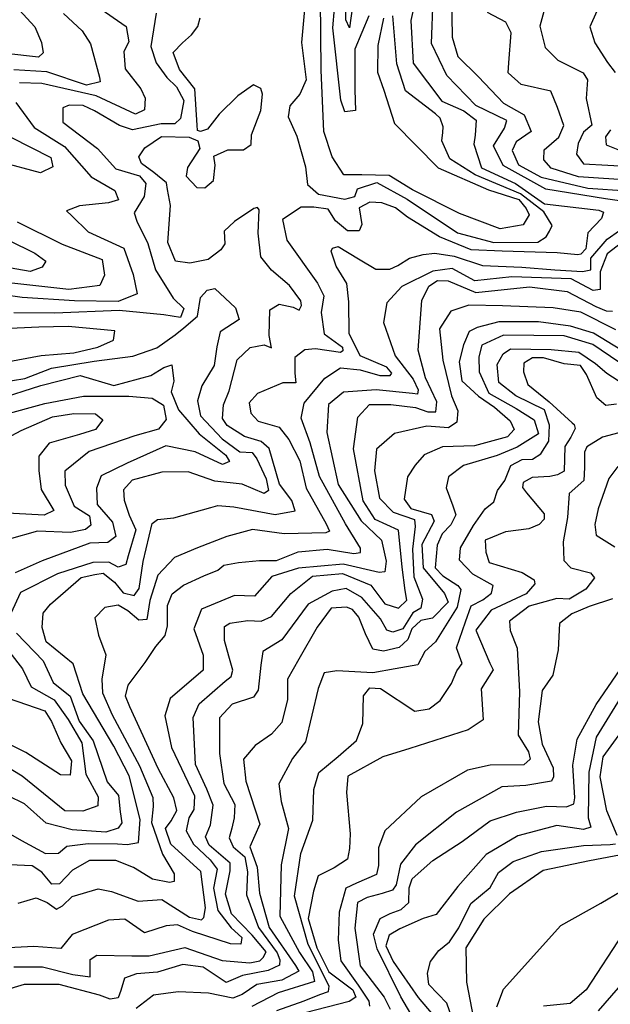
# Model space of a CAD drawing. Units: millimetres. Extents: x 85040 to 106693, y 28334 to 56335.
# Drawn here: x 89729 to 90982, y 50198 to 52285 of the extents above; entities that cross this region are included whole.
import ezdxf

# ---------------------------------------------------------------- set-up
doc = ezdxf.new("R2010")
doc.units = ezdxf.units.MM
doc.layers.add('deutereuouses', color=211, linetype='Continuous')
doc.layers.add('kuries-isoupseis', color=26, linetype='Continuous')

msp = doc.modelspace()

# ---------------------------------------------------------------- linework, layer by layer
at = {"layer": 'deutereuouses'}
for points, elevation in [([(90575.1, 52356.5), (90558.5, 52282.6), (90563.7, 52192.3), (90624.7, 52112.1), (90671.3, 52091.3), (90697, 52072), (90695.4, 52039.9), (90692.2, 52020.7), (90708.2, 51971), (90780.5, 51937.3), (90842.1, 51894.7), (90957.7, 51881.2), (90967.1, 51877), (90962.9, 51863.5), (90933.7, 51833.3), (90929.6, 51799), (90919.2, 51787.5), (90912.9, 51786.5), (90869.2, 51790.6), (90752.5, 51793.8), (90686.9, 51796.9), (90619.3, 51824.8), (90551.4, 51866.2), (90526.2, 51886.1), (90497.1, 51896.7), (90471.9, 51898), (90449.4, 51886.1), (90454.7, 51850.4), (90449.4, 51837.1), (90424.2, 51837.1), (90399.1, 51858.3), (90383.2, 51883.4), (90352.7, 51887.4), (90326.2, 51887.4), (90286.5, 51860.9), (90295.8, 51817.3), (90360.7, 51726), (90373.9, 51699.6), (90368.6, 51663.9), (90375.1, 51619.2), (90413.7, 51590.9), (90414.6, 51583.2), (90409.4, 51579.8), (90356.2, 51587.5), (90333.8, 51584.9), (90312.4, 51568.6), (90312.4, 51536), (90314.9, 51515.4), (90287.4, 51515.4), (90233.3, 51492.3), (90216.1, 51472.5), (90219.6, 51451.1), (90235, 51433.9), (90279.7, 51421.1), (90300.3, 51395.3), (90323.5, 51349.8), (90336.6, 51292.1), (90379.1, 51216.8), (90386.1, 51201.2), (90378.3, 51197.7), (90289.8, 51195.1), (90223.1, 51204.7), (90168.4, 51189.9), (90106, 51165.7), (90057.4, 51144.9), (90021.9, 51107.7), (90005.2, 51054), (89999.1, 51013.6), (89981.9, 51012.3), (89958.6, 51031.9), (89937.8, 51044.2), (89909.6, 51039.3), (89888.8, 51017.2), (89896.1, 50980.5), (89912.1, 50938.9), (89903.5, 50887.5), (89904.7, 50858.1), (89925.5, 50811.6), (89983.2, 50704), (90011.5, 50636.9), (90012.4, 50617.5), (90008.8, 50583.9), (90032.1, 50516.8), (90057.1, 50475), (90057.1, 50458.9), (90047.2, 50456.3), (90010.7, 50463.4), (89970.5, 50488.3), (89933.1, 50503.5), (89876.9, 50503.5), (89841.2, 50483), (89813.5, 50453.6), (89797.5, 50452.7), (89776.1, 50478.5), (89755.5, 50491.9), (89707.4, 50493.7)], 740), ([(90469.8, 52292.6), (90440, 52221.9), (90440, 52135.7), (90441.2, 52092.5), (90418.4, 52089.1), (90410.5, 52114.1), (90393.4, 52267.4), (90400.2, 52350.2)], 680), ([(90438.6, 52339.6), (90428.4, 52267.4), (90420.5, 52284.3), (90420.5, 52359.9)], 660), ([(91050.9, 51893.4), (90971.2, 51905.3), (90845.3, 51925.5), (90754.6, 51976), (90734, 52017), (90757.2, 52054.7), (90762.3, 52071), (90696.4, 52102.8), (90634.8, 52166.4), (90602.5, 52234.3), (90605.7, 52329.2)], 760), ([(90645.2, 52337.7), (90646.6, 52247.7), (90658.3, 52206.5), (90702.3, 52163.5), (90755.2, 52107.9), (90799.2, 52082.8), (90813.6, 52047.8), (90782.4, 52025.9), (90773.7, 52007.7), (90786.8, 51977.3), (90835.4, 51951.2), (90934.2, 51927.9), (91018.1, 51922.2)], 780), ([(89727.9, 52305.3), (89761, 52269.7), (89775.5, 52236), (89779.3, 52214.1), (89769, 52205.2), (89699.7, 52212.9)], 640), ([(89892.8, 52313.1), (89955.2, 52270.2), (89960.4, 52237.8), (89950, 52217), (89952.6, 52180.7), (89986.4, 52137.8), (89995.5, 52118.3), (89994.2, 52093.7), (89974.7, 52084.6), (89891.5, 52123.5), (89775.8, 52149.5), (89729, 52150.8)], 680), ([(90333.6, 52314.1), (90326.8, 52236.3), (90337, 52157.4), (90323.4, 52126.9), (90302, 52102.1), (90298.6, 52078.5), (90316.7, 52037.9), (90335.2, 51972.7), (90339.8, 51935.1), (90362.6, 51914.7), (90418.4, 51904.4), (90440, 51910.1), (90445.7, 51926), (90486.8, 51939.7), (90550.6, 51904.4), (90657.7, 51832.7), (90734.9, 51812.4), (90827.8, 51813.2), (90845.8, 51824.7), (90852.4, 51836.2), (90858.2, 51848.5), (90840.9, 51877.2), (90791.6, 51915.5), (90694.8, 51956), (90641.3, 51990.1), (90624.7, 52027.9), (90626.6, 52045.4), (90627.5, 52057.3), (90621, 52075.8), (90610.9, 52085), (90547.3, 52133.8), (90528.8, 52191.1), (90520.5, 52293)], 720), ([(90842.7, 52310), (90832.1, 52270.9), (90843.7, 52225.5), (90870.2, 52199.1), (90924.1, 52171.7), (90933.6, 52156.9), (90930.3, 52117.8), (90942.3, 52061.4), (90925.2, 52046), (90913.2, 52022.1), (90909.8, 51999.9), (90925.2, 51979.4), (91027.8, 51973.4)], 820), ([(90952.9, 52302.6), (90938.5, 52269.3), (90948.6, 52235.7), (90975.5, 52194.2), (90992.3, 52172.9)], 840), ([(89646.1, 50594.7), (89733.3, 50545.4), (89784.2, 50518), (89811.6, 50518.8), (89829.4, 50533.3), (89874.6, 50539), (89936.8, 50538.2), (89957, 50537.4), (89981.4, 50541.2), (89984.9, 50590.1), (89961.6, 50682.6), (89929, 50745.4), (89863.4, 50856.2), (89842.9, 50920.1), (89785.5, 50966.2), (89777, 50996.6), (89778.9, 51026.9), (89794.8, 51046.6), (89826.4, 51073.9), (89859.7, 51102.5), (89888.3, 51109.2), (89906.3, 51111.8), (89930.3, 51093.2), (89948.9, 51070.6), (89971.6, 51064.6), (89982.2, 51079.2), (89990.9, 51136.4), (90010.2, 51216.9), (90021.5, 51225.6), (90056.2, 51228.9), (90134.4, 51251.3), (90149.2, 51255.3), (90183.5, 51252.6), (90270.9, 51235.9), (90313.2, 51243.9), (90306.5, 51266.1), (90280.3, 51300.3), (90258.1, 51376.2), (90241.6, 51391.1), (90205.6, 51401.2), (90168.9, 51424.9), (90159.4, 51439.9), (90161.5, 51468.3), (90173.7, 51498.2), (90190.6, 51563.9), (90217.6, 51590), (90247.8, 51595.5), (90262.9, 51589.3), (90258.1, 51615.4), (90259.4, 51670.1), (90279.3, 51681.7), (90308.8, 51675.6), (90321.8, 51669.4), (90326.6, 51679), (90325.2, 51688.6), (90301.2, 51721.4), (90262.9, 51753.6), (90240.9, 51781.9), (90234.6, 51832.2), (90236.7, 51881.7), (90233.2, 51886.6), (90225.6, 51884.5), (90184.4, 51857.3), (90162.7, 51836.3), (90164.1, 51809.8), (90155.7, 51797.3), (90129.2, 51776.4), (90090.1, 51768.7), (90059.4, 51772.9), (90043.3, 51812.6), (90048.9, 51890.7), (90042.6, 51924.9), (90040.5, 51938.9), (90014, 51960.5), (89987.4, 51980), (89981.9, 51994), (89994.4, 52012.8), (90030, 52037.2), (90088.7, 52035.8), (90106.8, 52028.1), (90111, 52011.4), (90085.2, 51971.6), (90082.4, 51952.8), (90104.8, 51929.1), (90121.5, 51928.4), (90140.4, 51943.8), (90143.9, 51976.5), (90141.1, 51995.4), (90170.4, 52008.6), (90203.9, 52008.6), (90220, 52020.5), (90220.7, 52040.7), (90240.7, 52092), (90243.9, 52126.8), (90240.7, 52138.6), (90224.9, 52146.5), (90191.6, 52123.6), (90152.1, 52084.1), (90127.6, 52052.5), (90112.5, 52047.8), (90106.2, 52050.1), (90105.4, 52061.2), (90100.7, 52137.9), (90068.2, 52178.9), (90054.9, 52215.2), (90074.1, 52235.2), (90093.2, 52252.7), (90106.8, 52270.3), (90111.6, 52288.6)], 720), ([(89822.4, 52297.7), (89861.9, 52260.7), (89879.5, 52233.2), (89898.2, 52163.1), (89899.5, 52153.1), (89870.7, 52145.6), (89786.7, 52174.4), (89716.6, 52178.1)], 660), ([(89721.2, 52109.3), (89760.2, 52056), (89824.3, 52015.7), (89880.7, 51951.5), (89930.6, 51922.7), (89938.5, 51903), (89917.5, 51896.5), (89855.8, 51889.9), (89828.2, 51879.5), (89840, 51869), (89874.2, 51834.9), (89950.3, 51800.8), (89970.1, 51744.7), (89978.1, 51703.7), (89938.3, 51687.8), (89845.6, 51689.1), (89734.3, 51695.7), (89612.5, 51712.9)], 680), ([(90981.8, 52051.1), (90971.6, 52036.4), (90972.8, 52019.4), (91001.1, 52008.1)], 840), ([(89710.3, 52035.5), (89795.5, 51992.9), (89799.3, 51972.9), (89773, 51960.4), (89689, 51982.9)], 660), ([(89650, 51844.3), (89761.6, 51789.9), (89784.9, 51773), (89777.1, 51760.1), (89751.2, 51751), (89625.4, 51773)], 640), ([(89724.1, 51856.6), (89818.9, 51809.3), (89904.1, 51776.2), (89908.8, 51743.1), (89899.4, 51721.1), (89833.1, 51713.2), (89686.4, 51728.9)], 660), ([(89725.7, 50412.9), (89764, 50423.7), (89787.6, 50413.9), (89807.2, 50400.2), (89820, 50407), (89840.6, 50426.7), (89895.6, 50443.3), (89923.7, 50437.5), (89980.2, 50416.7), (90030.8, 50420.7), (90089.2, 50383.1), (90115, 50377.1), (90120, 50382.1), (90122.9, 50402.9), (90113, 50480.1), (90049.6, 50537.5), (90038.1, 50570.8), (90050.2, 50587.2), (90062.4, 50609.4), (90055.9, 50635.8), (90023.1, 50697.9), (89962.6, 50828.7), (89953.3, 50851), (89959, 50874.8), (89995.1, 50922.4), (90017.9, 50956.5), (90037.9, 50980.1), (90042.4, 51000.1), (90042.4, 51020), (90042.4, 51043.6), (90052.4, 51068.1), (90076.9, 51086.3), (90119.6, 51106.3), (90149.6, 51118.1), (90162.3, 51128.9), (90193.2, 51134.4), (90237.8, 51138.9), (90274.1, 51138.9), (90319.5, 51157.1), (90381.3, 51162.5), (90437.7, 51153.4), (90451.9, 51155.7), (90451.9, 51164.8), (90419.8, 51216.2), (90364.8, 51316.9), (90345.5, 51388.4), (90326.2, 51440.6), (90332.2, 51472), (90376.1, 51525.1), (90409.6, 51547), (90451.2, 51542.4), (90492.8, 51530.8), (90514.7, 51530.8), (90518.2, 51535.5), (90507.8, 51548.1), (90451.2, 51572.4), (90428.1, 51619.7), (90426.9, 51686.6), (90422.7, 51725.9), (90400.4, 51762.5), (90390, 51793.9), (90392.6, 51800.4), (90404.4, 51804.3), (90447.6, 51778.2), (90484.2, 51756), (90514.3, 51756), (90531.3, 51763.8), (90556.2, 51779.5), (90585, 51787.3), (90609.8, 51789.9), (90650.4, 51783.4), (90710.6, 51763.8), (90794.4, 51759.9), (90864.3, 51754.5), (90922.5, 51751), (90940.3, 51754.5), (90940.3, 51779.5), (90974.8, 51819.8), (91027.1, 51856.6)], 760), ([(91005.6, 51811.7), (90974.8, 51788.7), (90960, 51750.2), (90960, 51722.4), (90960, 51712.9), (90945.1, 51711.1), (90898.9, 51735.4), (90773.1, 51740.1), (90694.2, 51731.3), (90646.1, 51757.3), (90605.3, 51751.8), (90539.9, 51719.1), (90507.9, 51684.9), (90501, 51643.1), (90525.8, 51572.3), (90563.5, 51523.1), (90574.2, 51500.1), (90572.7, 51490.9), (90561.9, 51492.4), (90485, 51500.1), (90415.9, 51495.5), (90384.3, 51469.4), (90380.5, 51410.3), (90404.6, 51299.9), (90453.4, 51222.7), (90496.8, 51182.1), (90506.3, 51137.4), (90503.6, 51114.4), (90491.4, 51113.1), (90415.5, 51130.7), (90320.6, 51122.5), (90263.7, 51104.9), (90227.1, 51063), (90185, 51064.3), (90114.6, 51035.9), (90098.3, 50993.9), (90118, 50938), (90118, 50906.6), (90048.2, 50846.4), (90037.3, 50809.5), (90051, 50742.6), (90100.2, 50640.1), (90098.8, 50611.4), (90087.9, 50593.6), (90082.4, 50566.3), (90097.5, 50537.6), (90132.8, 50504.8), (90147.8, 50485.1), (90139.9, 50444.8), (90149.4, 50397.4), (90177.3, 50360.7), (90200.2, 50339.8), (90198.2, 50325.9), (90176.3, 50326.9), (90095.6, 50352.7), (90063.8, 50366.6), (90039.9, 50364.7), (89994, 50349.7), (89952.2, 50378.6), (89917.2, 50376.6), (89840.5, 50346.3), (89816.6, 50316.8), (89759.4, 50320.7), (89665.4, 50316.2)], 780), ([(90993.1, 51627.3), (90919, 51664.7), (90860.6, 51674.3), (90753.4, 51678.6), (90682, 51679.5), (90643.6, 51667.3), (90619.2, 51629.9), (90626.2, 51562.9), (90645.1, 51487.9), (90658.2, 51456.1), (90656.1, 51431.9), (90638.5, 51419.9), (90592.4, 51423.2), (90524.3, 51407.8), (90485.9, 51374.9), (90481.5, 51328.9), (90492.5, 51270.8), (90521, 51241.2), (90566.1, 51225.8), (90568.2, 51210.5), (90562, 51162.6), (90564.7, 51104), (90583.3, 51057), (90579.8, 51037.5), (90562.9, 51027.7), (90541.6, 50994), (90520.2, 50986.9), (90507.8, 50991.3), (90494.5, 51015.3), (90454.5, 51060.5), (90421.7, 51079.2), (90391.5, 51073.8), (90340.8, 51046.3), (90284.9, 50970.9), (90244.9, 50946.1), (90240.5, 50916.8), (90234.8, 50864.2), (90225, 50849), (90180.1, 50834.6), (90153.2, 50805.1), (90153.2, 50729.9), (90162.2, 50666.3), (90185.5, 50621.5), (90184.3, 50593.7), (90178.9, 50572), (90173.4, 50551.2), (90181.6, 50532.3), (90206.9, 50510.6), (90212.4, 50478.9), (90210.5, 50430.6), (90235.5, 50361.1), (90275.4, 50307.6), (90281.1, 50292.8), (90280, 50281.4), (90256.1, 50270), (90201.4, 50259.8), (90167.2, 50245), (90118.1, 50276.9), (90074.8, 50282.6), (90021.2, 50266.6), (89976.8, 50263.2), (89951.7, 50254.1), (89943.7, 50227.9), (89938, 50212), (89920.9, 50209.7), (89898.1, 50217.7), (89812.6, 50240.4), (89738.5, 50240.4), (89694.1, 50226.8)], 820), ([(89770, 51632.9), (89693.3, 51629.9), (89646.6, 51610.4), (89639.1, 51580.3), (89649.6, 51563.8), (89675.2, 51554.8), (89774.5, 51572.8), (89843.8, 51578.8), (89894.9, 51590.8), (89928, 51605.9), (89931, 51625.4), (89831.7, 51634.4), (89770, 51632.9)], 720), ([(91004.2, 51585.4), (90946, 51620.3), (90897.4, 51635.2), (90829.2, 51644.5), (90745.1, 51644.5), (90699.4, 51632.4), (90682.6, 51624), (90670.4, 51596), (90661.1, 51559.6), (90666.7, 51519.5), (90702.2, 51486.9), (90735.8, 51463.5), (90769.4, 51434.6), (90777.8, 51416), (90763.8, 51401), (90693.8, 51381.5), (90625.7, 51379.3), (90586.9, 51362.8), (90568.1, 51340.5), (90551.6, 51315.8), (90544.5, 51268.8), (90558.7, 51248.9), (90602.2, 51235.9), (90608.1, 51221.9), (90582.2, 51172.5), (90584.7, 51123.1), (90629.8, 51068.5), (90638.1, 51050.8), (90604.9, 51016.4), (90579.9, 51011.6), (90560.9, 50993.8), (90552.6, 50971.3), (90533.6, 50954.7), (90500.4, 50946.4), (90477.8, 50951.1), (90462.4, 50983.1), (90448.1, 51018.7), (90435, 51035.3), (90422, 51040.1), (90389.9, 51037.7), (90360.2, 50997.4), (90321, 50929.8), (90297.3, 50887.1), (90297.3, 50844.4), (90285.4, 50795.7), (90262.9, 50770.8), (90228.4, 50747.1), (90203.5, 50717.5), (90208.6, 50671.3), (90238.6, 50580.3), (90217, 50532.4), (90232.6, 50489.3), (90237.4, 50434.2), (90258.1, 50360.9), (90314, 50280.9), (90321.5, 50268.9), (90285.3, 50249.3), (90232.4, 50240.2), (90200.7, 50219.1), (90181.1, 50211.6), (90129.6, 50221.9), (90065.5, 50224.8), (90013.2, 50218), (89976.3, 50189.9)], 840), ([(90999.5, 51559.1), (90944.8, 51596.7), (90883.6, 51614.6), (90755.5, 51616.5), (90709.3, 51594.8), (90702.7, 51570.4), (90703.7, 51538.4), (90724.4, 51493.2), (90782, 51460.7), (90819.9, 51437), (90829.4, 51407.4), (90784.3, 51379), (90741.6, 51361.2), (90670.5, 51339.9), (90638.4, 51316.2), (90633.7, 51292.5), (90647.9, 51254.5), (90653.9, 51235.6), (90643.2, 51214.3), (90625.4, 51195.3), (90614.7, 51171.6), (90610.2, 51123.4), (90626.5, 51106.2), (90658.2, 51086), (90664.9, 51077.4), (90657.2, 51040), (90611.2, 50966.2), (90588.1, 50946.1), (90573.4, 50917.4), (90525.1, 50909), (90477.9, 50900.5), (90401.7, 50905.3), (90375.2, 50900.5), (90361.9, 50867.9), (90335.3, 50754.4), (90308, 50719.6), (90278.7, 50665.9), (90283.6, 50628.2), (90299.5, 50570.9), (90283.6, 50494.1), (90281, 50385.4), (90322.9, 50307.9), (90350.3, 50267.2), (90354.7, 50246.7), (90277.4, 50222.8), (90221.5, 50193.5)], 860), ([(90274.6, 50185.2), (90332.5, 50205.7), (90365.7, 50219.1), (90384, 50225.4), (90385.5, 50236.7), (90341.2, 50324.9), (90311.8, 50427.9), (90325.1, 50517.7), (90351, 50588.9), (90352.8, 50653.5), (90363.5, 50689.3), (90404.8, 50723.4), (90443.4, 50757.5), (90456.9, 50793.4), (90458.4, 50851.9), (90472, 50868.9), (90494.6, 50867.7), (90567, 50819.2), (90597.5, 50824.8), (90621.2, 50841.8), (90645, 50877.9), (90656.3, 50905), (90667.6, 50920.8), (90655.2, 50953.6), (90674.4, 51008.9), (90686.8, 51042.8), (90711.7, 51055.2), (90729.8, 51069.9), (90733.3, 51086.1), (90690.1, 51109.7), (90661.6, 51139.8), (90664, 51165.9), (90691.7, 51213.1), (90716.2, 51248.1), (90734.5, 51263.3), (90742.7, 51286.9), (90758.1, 51308.5), (90770.4, 51340.3), (90795.1, 51352.6), (90816.7, 51353.6), (90834.1, 51364.9), (90851.6, 51391.6), (90852.6, 51425.4), (90842.3, 51458.2), (90781.4, 51487.8), (90745.1, 51515.7), (90742, 51554), (90754.5, 51576.8), (90770, 51587.2), (90856.1, 51586.1), (90915.2, 51579.9), (90950.4, 51556.1), (90974.3, 51535.4), (90998.1, 51519.9)], 880), ([(89681, 51479.6), (89773.9, 51509.4), (89857.3, 51530.8), (89928.8, 51509.4), (90007.5, 51530.8), (90034.9, 51547.4), (90051.5, 51553.4), (90056.3, 51518.9), (90050.4, 51496.3), (90065.8, 51458.2), (90109.9, 51407), (90166.6, 51361.6), (90173.8, 51348.4), (90159.4, 51342.4), (90101.6, 51368.8), (90039.1, 51382), (89957.3, 51344.8), (89902, 51318.3), (89892.3, 51291.9), (89893.5, 51257.1), (89926, 51219.8), (89933.2, 51189.8), (89916.4, 51176.6), (89877.9, 51175.4), (89776.9, 51138.1), (89719.7, 51112.3)], 680), ([(89692, 51446.6), (89782.2, 51471.5), (89864.6, 51486.8), (89960.8, 51486.8), (90009.9, 51482.8), (90033.8, 51468.2), (90039.8, 51437.7), (90023.9, 51417.2), (89973.4, 51402.6), (89876.5, 51369.4), (89824.7, 51328.3), (89825.7, 51298.1), (89844.5, 51254), (89877.3, 51233.4), (89880.1, 51213.7), (89868.8, 51204.4), (89836.9, 51197.8), (89766.6, 51200.6), (89706.5, 51183.7)], 660), ([(89620.9, 51354.6), (89732.6, 51414.5), (89799.1, 51443.2), (89844, 51450.4), (89890, 51449.2), (89905.8, 51437.1), (89890, 51416.5), (89856.1, 51405.6), (89791.8, 51387.5), (89770, 51359.6), (89770, 51329.4), (89774.9, 51289.4), (89801.5, 51244.7), (89780.9, 51235), (89690, 51239.8)], 640), ([(90999.9, 51409.1), (90965.2, 51400.1), (90931.8, 51379.3), (90927, 51368.2), (90927, 51335.5), (90925.6, 51308.5), (90894.3, 51280.7), (90890.8, 51230), (90881.8, 51178.6), (90883.3, 51138.6), (90898.1, 51122.9), (90939.8, 51112.8), (90948, 51102.1), (90929.7, 51078.1), (90894.3, 51056.7), (90868.5, 51058.6), (90809.8, 51042.2), (90768.1, 51010.1), (90769.4, 50990.5), (90783.9, 50953.3), (90789, 50860.4), (90786.4, 50768.8), (90808.3, 50733.6), (90811.5, 50717.6), (90798.6, 50705.6), (90727.2, 50704.8), (90679.1, 50694.3), (90580.4, 50638.3), (90503.2, 50565.8), (90490.2, 50530.1), (90490.2, 50492.5), (90485.7, 50473.7), (90443.5, 50454.9), (90420.7, 50444.5), (90406.5, 50394), (90404.8, 50334.2), (90410.5, 50290.9), (90447.3, 50238.7), (90469.4, 50205.2), (90471, 50194.6)], 920), ([(90997.7, 51338), (90978.8, 51312.6), (90955.7, 51248.1), (90949.2, 51214.8), (90951.6, 51192.1), (90991.1, 51167.6)], 940), ([(90986.6, 51057.2), (90937.1, 51041), (90899.9, 51026.1), (90874.1, 51005.1), (90871.4, 50949.6), (90859.9, 50896.1), (90837.5, 50863), (90828.6, 50797.2), (90837.2, 50749.4), (90860.2, 50699.6), (90861.2, 50680.5), (90857.3, 50670.9), (90802.8, 50662.3), (90752, 50659.5), (90655.3, 50605.9), (90568.5, 50536.6), (90536.6, 50495.1), (90527.9, 50451.6), (90520.1, 50440), (90497.9, 50433.3), (90466, 50424.6), (90445.7, 50414), (90439.9, 50359.9), (90451.5, 50279.9), (90502.3, 50213.6), (90515, 50188.2)], 940), ([(89685.6, 50972.3), (89735.3, 50909.1), (89753.2, 50871.4), (89802.4, 50843.9), (89831.9, 50801.7), (89861.3, 50752.6), (89869.2, 50685.9), (89895.7, 50637.8), (89894.7, 50619.2), (89863.3, 50607.4), (89825, 50608.4), (89734.6, 50682), (89664.8, 50723.2)], 680), ([(90572.8, 50154), (90537.2, 50214.1), (90487.3, 50316.2), (90479.2, 50347), (90493.9, 50380), (90515.2, 50391), (90538, 50399.1), (90554.1, 50414.5), (90554.9, 50445.3), (90561.5, 50464.4), (90605.5, 50503.2), (90667.8, 50543.6), (90727, 50587.1), (90783, 50605.8), (90846.3, 50618.3), (90888.9, 50617.2), (90904.5, 50623.4), (90906.5, 50635.9), (90902.4, 50705.3), (90911.7, 50760.3), (90951.4, 50833.8), (91019.6, 50932.2)], 960), ([(89704.6, 50846.9), (89782.2, 50820.5), (89796.4, 50797.7), (89816.3, 50752.3), (89839.1, 50714.5), (89835.9, 50683.6), (89815.8, 50684.6), (89742.2, 50732.3), (89635.1, 50784.8)], 660), ([(91008.1, 50856.3), (90951.5, 50764.5), (90936.2, 50690.2), (90934.6, 50593.3), (90940.2, 50573.9), (90924.9, 50569.1), (90868.3, 50577.2), (90785.9, 50555.4), (90718.1, 50515.8), (90658.1, 50448.1), (90612.6, 50388.9), (90585, 50380), (90535.5, 50358.1), (90512.8, 50345.1), (90505.5, 50322.4), (90520.9, 50289.2), (90574.5, 50212.9), (90618.3, 50161.4)], 980), ([(91016.1, 50517), (90937.7, 50502.2), (90839.3, 50482.2), (90768.1, 50432.8), (90713.2, 50378.8), (90675.1, 50317.8), (90676.9, 50245.2), (90695.1, 50149.7)], 1020), ([(90741.3, 50193), (90755.4, 50230.8), (90877.1, 50365.5), (90961.9, 50412.8), (91004.8, 50438.1)], 1040), ([(91008.9, 50348.9), (90930.7, 50229.3), (90896.9, 50200.4), (90839.9, 50194.6)], 1060), ([(90956.5, 50184.8), (91064.9, 50308.6)], 1080)]:
    msp.add_lwpolyline(points, dxfattribs=dict(at, elevation=elevation))
at = {"layer": 'kuries-isoupseis'}
for points, elevation in [([(90500.4, 52287.9), (90489, 52229.9), (90488, 52173.4), (90501.4, 52135.5), (90524, 52064.7), (90616.4, 51970.8), (90723.2, 51924.2), (90787.5, 51903.5), (90803, 51884.9), (90809.3, 51871.4), (90796.8, 51849.6), (90748.1, 51841.7), (90662, 51874.3), (90561.9, 51924.2), (90513, 51954.5), (90454.8, 51955.6), (90416.4, 51955.6), (90392, 51994), (90374.5, 52047.5), (90368.7, 52177.7), (90367.4, 52328.6)], 700), ([(91159.8, 51935.7), (90914.1, 51951.8), (90856.6, 51969.8), (90840.7, 51987.9), (90841.7, 52009.1), (90872.6, 52035.7), (90883.2, 52060.1), (90869.4, 52098.4), (90855.6, 52133.4), (90792.8, 52147.3), (90765.2, 52171.7), (90766.2, 52192.9), (90771.6, 52256.9), (90759.8, 52279.4), (90721.1, 52299.8)], 800), ([(90018.4, 52298.6), (90007.6, 52228.1), (90018.4, 52193.4), (90041.2, 52162.3), (90061.5, 52142), (90077.1, 52113.3), (90069.9, 52075), (90057.9, 52064.2), (90029.2, 52064.2), (89968.1, 52051.1), (89940.6, 52060.6), (89887.9, 52091.7), (89863.9, 52102.5), (89834, 52103.7), (89820.8, 52097.7), (89820.8, 52067.8), (89893.9, 52011.6), (89932.8, 51968.5), (89982.9, 51954), (89996.7, 51937.3), (89993.1, 51909.8), (89972, 51875.7), (89977.8, 51857.6), (90001, 51810.5), (90017, 51754.3), (90054.3, 51694.7), (90077.3, 51672.9), (90070.4, 51653.4), (90034.7, 51659.1), (89940.4, 51668.3), (89803.4, 51662.6), (89717.1, 51663.7)], 700), ([(89660.7, 51512), (89740.1, 51524.6), (89796.5, 51546.5), (89887.4, 51561.4), (89969.1, 51571.8), (90019.8, 51589), (90058.9, 51616.6), (90077.3, 51631.5), (90106, 51656.7), (90112.5, 51695.7), (90126.5, 51711.5), (90143.3, 51715.3), (90187, 51674.3), (90194.5, 51649.2), (90154.4, 51623.2), (90147, 51591.6), (90141.4, 51551.6), (90115.3, 51508.8), (90106, 51476.8), (90112.9, 51445.6), (90158.5, 51396.2), (90195.8, 51368.9), (90222.4, 51367.3), (90232.3, 51354.4), (90252.1, 51311.9), (90256.6, 51286.8), (90247.5, 51280.7), (90201.1, 51300.5), (90143.3, 51306.6), (90086.2, 51326.3), (90030.7, 51325.6), (89967.6, 51308.8), (89949.3, 51288.3), (89950.8, 51266.3), (89961.5, 51235.1), (89975.2, 51204), (89959.2, 51148.4), (89954.6, 51130), (89937.7, 51124.6), (89918.5, 51135.4), (89884, 51134.6), (89809.5, 51110.8), (89730.8, 51071), (89710.5, 51026.5)], 700), ([(89717.1, 50277.6), (89777.8, 50277.6), (89841.6, 50261.5), (89878.4, 50256.8), (89878.4, 50293.7), (89893, 50302.9), (89966.8, 50301.4), (90003.7, 50301.4), (90079.7, 50319), (90158.4, 50291), (90217, 50286.1), (90238.6, 50290.3), (90245.6, 50297.9), (90251.9, 50309.8), (90221.9, 50345.3), (90178.6, 50389.9), (90165.4, 50431.8), (90175.3, 50481.2), (90175.3, 50497.6), (90131, 50535.6), (90123.4, 50553.3), (90133.5, 50578.5), (90139.8, 50620.3), (90125.9, 50654.4), (90101.9, 50706.2), (90096.8, 50806.1), (90109.5, 50835.2), (90165.1, 50883.2), (90177.5, 50892.7), (90181.3, 50906.7), (90172.4, 50936.1), (90163.4, 50969.2), (90163.4, 50998.6), (90174.9, 51006.2), (90213.2, 51011.3), (90241.4, 51010.1), (90263.1, 51020.3), (90304, 51068.8), (90350, 51105.8), (90413.8, 51110.9), (90473.9, 51086.6), (90503.3, 51047.1), (90532.7, 51038.1), (90550.5, 51054.7), (90546.7, 51075.1), (90540.3, 51124.9), (90532.7, 51202.8), (90482.8, 51225.7), (90457.3, 51265.3), (90437.4, 51375.4), (90446.4, 51442.4), (90470.9, 51469.4), (90516, 51469.4), (90568.9, 51463), (90594.7, 51454), (90611.5, 51454), (90614.1, 51474.6), (90589.6, 51526.1), (90574.1, 51584.1), (90581.8, 51689.7), (90597.1, 51719.7), (90615.5, 51732.2), (90638.1, 51731.4), (90696.7, 51706.3), (90810.5, 51718.8), (90889.9, 51708.8), (90951, 51677.1), (90972.8, 51667.9), (90986.2, 51667)], 800), ([(90994.8, 51469.8), (90972.1, 51467.5), (90953.1, 51483.4), (90931.1, 51532.6), (90918.2, 51551.6), (90884.1, 51555.3), (90840.1, 51568.2), (90816.6, 51568.2), (90798.4, 51556.9), (90797.7, 51538.7), (90806.8, 51511.4), (90852.3, 51475.1), (90900.8, 51430.4), (90905.4, 51426.6), (90906.9, 51418.2), (90897.8, 51400.1), (90885.6, 51380.4), (90884.1, 51328.1), (90869.7, 51320.5), (90853.8, 51316.8), (90816, 51314.8), (90796.9, 51303.8), (90795.7, 51293.4), (90804.3, 51282.3), (90841.1, 51237.6), (90841.1, 51226), (90830.7, 51214.9), (90809.2, 51205.7), (90759.5, 51199.6), (90716.6, 51181.8), (90717.8, 51156.6), (90724.8, 51134.2), (90794.9, 51113.2), (90820.2, 51097.8), (90821.6, 51089.4), (90803.3, 51068.4), (90729, 51033.4), (90696.8, 50991.4), (90726.2, 50921.4), (90733.3, 50907.4), (90708, 50866.8), (90712.2, 50800.9), (90680, 50779.9), (90556.6, 50740.7), (90499.2, 50722.5), (90424.9, 50681.9), (90422.1, 50646.9), (90430.2, 50559.8), (90428.7, 50528.7), (90424.5, 50506.1), (90396.2, 50487.8), (90362.2, 50470.8), (90352.3, 50438.3), (90341, 50380.3), (90359.4, 50318.1), (90384.9, 50267.3), (90435.5, 50228.9), (90442, 50213.4), (90428.1, 50204.4), (90334.8, 50180.7)], 900), ([(89722.1, 50985), (89779.1, 50926.1), (89800.3, 50880.6), (89836, 50851.1), (89855.1, 50798.1), (89884.7, 50756.4), (89914.5, 50669.9), (89938.5, 50641.1), (89942, 50606.6), (89945.5, 50582.7), (89937.8, 50571.4), (89911.7, 50563), (89840.6, 50567.9), (89785, 50582), (89739.3, 50623.5), (89669.6, 50657.2)], 700), ([(90996.6, 50556.1), (90974.4, 50608.1), (90960.5, 50680.2), (90966.7, 50722.5), (91005.9, 50777.5)], 1000), ([(90651.7, 50152), (90635, 50200.9), (90596.5, 50240.7), (90593.7, 50264.1), (90600.6, 50289.5), (90617.8, 50312.8), (90640.5, 50330.7), (90660.4, 50360.2), (90685.8, 50411.8), (90727.2, 50446.1), (90744.9, 50477.6), (90775.8, 50500.8), (90836.1, 50522.3), (90924.5, 50535), (90981.3, 50537.4), (90992.4, 50538.8)], 1000)]:
    msp.add_lwpolyline(points, dxfattribs=dict(at, elevation=elevation))

doc.saveas('drawing.dxf')
